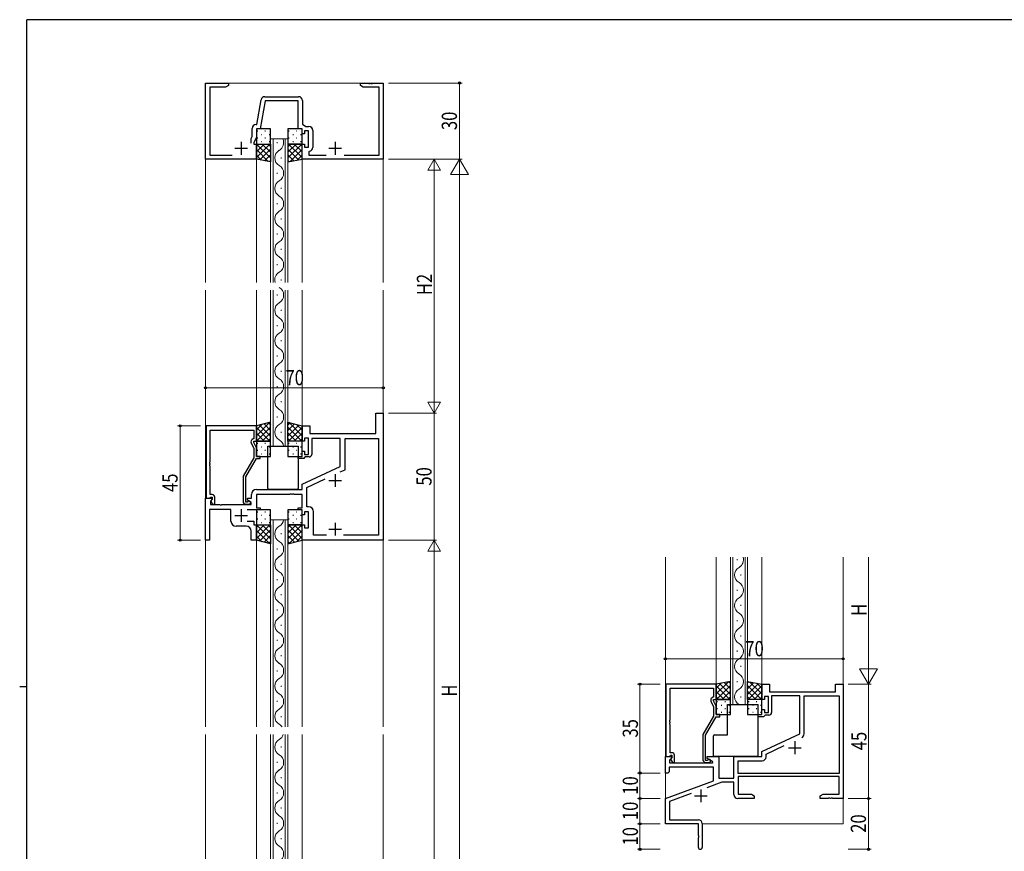
# Model space of a CAD drawing. Extents: x 0 to 793, y 0 to 564.
# Drawn here: x 0 to 388, y 234 to 561 of the extents above; entities that cross this region are included whole.
import ezdxf

# ---------------------------------------------------------------- set-up
doc = ezdxf.new("R2010")
doc.units = 0
for name, color, linetype, lineweight in [('YKK_11', 7, 'CONTINUOUS', 30), ('YKK_12', 2, 'CONTINUOUS', 13), ('YKK_13', 4, 'CONTINUOUS', 30), ('YKK_D', 6, 'CONTINUOUS', 13)]:
    doc.layers.add(name, color=color, linetype=linetype, lineweight=lineweight)
doc.layers.add('YKK_ZWAK', color=7, linetype='CONTINUOUS')
doc.styles.add('text-b', font='extslim2.shx', dxfattribs={"width": 0.8, "bigfont": 'extfont2.shx'})

# ---------------------------------------------------------------- blocks, each defined once
blk = doc.blocks.new('A201')
at = {"layer": 'YKK_ZWAK', "color": 254, "linetype": 'Continuous'}
for p, q in [((571, 410), (21, 410)), ((21, 35), (21, 410)), ((19, 222.5), (21, 222.5))]:
    blk.add_line(p, q, dxfattribs=at)

msp = doc.modelspace()

# ---------------------------------------------------------------- linework, layer by layer
at = {"layer": 'YKK_11', "linetype": 'ByBlock', "lineweight": -2, "ltscale": 0.5}
for p, q in [((73.18, 506.45), (73.18, 536.45)), ((73.18, 536.45), (82.18, 536.45)), ((82.18, 535.45), (81.09, 534.82)), ((82.18, 536.45), (82.18, 535.45)), ((134.18, 535.45), (134.18, 536.45)), ((134.18, 536.45), (137.22, 536.45)), ((135.27, 534.82), (134.18, 535.45)), ((137.22, 536.45), (137.41, 536.33)), ((137.41, 536.33), (137.96, 536.33)), ((137.96, 536.33), (138.14, 536.45)), ((138.14, 536.45), (138.22, 536.45)), ((138.22, 536.45), (138.41, 536.33)), ((138.41, 536.33), (138.96, 536.33)), ((138.96, 536.33), (139.14, 536.45)), ((139.14, 536.45), (143.18, 536.45)), ((143.18, 536.45), (143.18, 506.45)), ((81.09, 534.82), (74.81, 534.82)), ((74.81, 534.82), (74.81, 508.08)), ((141.55, 534.82), (135.27, 534.82)), ((141.55, 508.08), (141.55, 534.82)), ((93.31, 520.08), (95.03, 529.84)), ((96.62, 529.45), (94.68, 518.45)), ((96.51, 531.08), (109.81, 531.08)), ((109.68, 529.45), (96.62, 529.45)), ((109.68, 518.45), (109.68, 529.45)), ((111.31, 529.58), (111.31, 520.25)), ((93.05, 520.08), (93.31, 520.08)), ((111.31, 520.25), (112.7, 519.28)), ((91.55, 515.46), (91.55, 518.58)), ((94.68, 518.45), (93.18, 518.45)), ((93.18, 518.45), (93.18, 515.09)), ((111.18, 518.45), (109.68, 518.45)), ((111.18, 516.45), (111.18, 518.45)), ((112.18, 516.45), (111.18, 516.45)), ((113.78, 517.65), (112.18, 517.65)), ((112.18, 517.65), (112.18, 516.45)), ((112.7, 519.28), (113.91, 519.28)), ((113.78, 511.25), (113.78, 517.65)), ((115.41, 517.78), (115.41, 511.12)), ((91.18, 514.66), (91.55, 515.46)), ((91.18, 512.75), (91.18, 514.66)), ((93.18, 515.09), (92.18, 512.95)), ((92.18, 512.95), (92.18, 512.45)), ((92.18, 512.45), (93.18, 512.45)), ((93.18, 512.45), (93.18, 506.45)), ((111.18, 506.45), (111.18, 512.45)), ((111.18, 512.45), (112.18, 512.45)), ((112.18, 512.45), (112.18, 511.25)), ((74.81, 508.08), (83.64, 508.08)), ((112.18, 511.25), (113.78, 511.25)), ((114.14, 509.64), (113.88, 509.34)), ((113.88, 509.34), (113.88, 508.08)), ((113.88, 508.08), (120.64, 508.08)), ((127.72, 508.08), (141.55, 508.08)), ((93.18, 506.45), (73.18, 506.45)), ((143.18, 506.45), (111.18, 506.45)), ((73.38, 401.45), (73.38, 372.95)), ((93.18, 401.45), (73.38, 401.45)), ((75.01, 387.41), (75.01, 399.82)), ((75.01, 399.82), (92.18, 399.82)), ((92.18, 399.82), (92.18, 396.45)), ((93.18, 395.45), (93.18, 401.45)), ((92.18, 396.45), (91.55, 396.09)), ((92.18, 394.95), (92.18, 395.45)), ((92.18, 395.45), (93.18, 395.45)), ((91.15, 394.8), (92.18, 392.58)), ((93.18, 392.81), (92.18, 394.95)), ((92.18, 392.58), (92.18, 388.92)), ((93.18, 389.45), (93.18, 392.81)), ((92.18, 388.92), (87.98, 381.64)), ((88.98, 381.38), (93.18, 388.65)), ((94.68, 389.45), (93.18, 389.45)), ((93.18, 388.65), (94.68, 388.65)), ((94.68, 388.65), (94.68, 389.45)), ((74.89, 387.22), (75.01, 387.41)), ((74.89, 386.67), (74.89, 387.22)), ((75.01, 386.49), (74.89, 386.67)), ((74.89, 386.22), (75.01, 386.41)), ((74.89, 385.67), (74.89, 386.22)), ((75.01, 385.49), (74.89, 385.67)), ((75.01, 386.41), (75.01, 386.49)), ((75.01, 374.45), (75.01, 385.49)), ((87.98, 381.64), (87.98, 371.65)), ((88.98, 371.45), (88.98, 381.38)), ((73.38, 372.95), (74.71, 372.95)), ((74.71, 372.95), (75.01, 373.25)), ((75.78, 374.45), (75.01, 374.45)), ((75.01, 373.25), (75.21, 373.45)), ((75.21, 373.45), (75.78, 373.45)), ((75.78, 372.52), (75.21, 371.95)), ((75.78, 373.45), (75.78, 372.52)), ((76.78, 370.65), (76.78, 373.45)), ((75.21, 371.95), (75.96, 370.65)), ((75.96, 370.65), (76.78, 370.65)), ((89.63, 371.45), (88.98, 371.45)), ((88.98, 370.65), (90.38, 370.65)), ((89.88, 371.58), (89.63, 371.45)), ((254.44, 299.75), (254.44, 271.25)), ((274.24, 299.75), (254.44, 299.75)), ((274.24, 293.75), (274.24, 299.75)), ((256.07, 285.71), (256.07, 298.12)), ((256.07, 298.12), (273.24, 298.12)), ((273.24, 294.75), (272.61, 294.39)), ((273.24, 298.12), (273.24, 294.75)), ((272.2, 293.1), (273.24, 290.88)), ((273.24, 293.25), (273.24, 293.75)), ((273.24, 293.75), (274.24, 293.75)), ((274.24, 291.11), (273.24, 293.25)), ((273.24, 290.88), (273.24, 287.22)), ((274.24, 287.75), (274.24, 291.11)), ((273.24, 287.22), (269.04, 279.94)), ((270.04, 279.68), (274.24, 286.95)), ((275.74, 287.75), (274.24, 287.75)), ((274.24, 286.95), (275.74, 286.95)), ((275.74, 286.95), (275.74, 287.75)), ((255.95, 285.53), (256.07, 285.71)), ((255.95, 284.98), (255.95, 285.53)), ((256.07, 284.79), (255.95, 284.98)), ((255.95, 284.53), (256.07, 284.71)), ((255.95, 283.98), (255.95, 284.53)), ((256.07, 283.79), (255.95, 283.98)), ((256.07, 284.71), (256.07, 284.79)), ((256.07, 272.75), (256.07, 283.79)), ((269.04, 279.94), (269.04, 269.95)), ((270.04, 269.75), (270.04, 279.68)), ((255.77, 271.25), (256.07, 271.55)), ((256.84, 272.75), (256.07, 272.75)), ((256.07, 271.55), (256.27, 271.75)), ((256.27, 271.75), (256.84, 271.75)), ((256.84, 271.75), (256.84, 270.82)), ((257.84, 268.95), (257.84, 271.75)), ((254.44, 271.25), (255.77, 271.25)), ((256.84, 270.82), (256.26, 270.25)), ((256.26, 270.25), (257.01, 268.95)), ((257.01, 268.95), (257.84, 268.95)), ((270.69, 269.75), (270.04, 269.75)), ((270.04, 268.95), (271.44, 268.95)), ((270.94, 269.88), (270.69, 269.75))]:
    msp.add_line(p, q, dxfattribs=at)
at = {"layer": 'YKK_11', "ltscale": 0.5}
for p, q in [((87.18, 513.25), (87.18, 508.25)), ((124.18, 513.25), (124.18, 508.25)), ((84.68, 510.75), (89.68, 510.75)), ((121.68, 510.75), (126.68, 510.75))]:
    msp.add_line(p, q, dxfattribs=at)
at = {"layer": 'YKK_11', "linetype": 'ByBlock', "lineweight": -2}
for p, q in [((140.18, 398.45), (140.18, 406.45)), ((140.18, 406.45), (143.18, 406.45)), ((143.18, 406.45), (143.18, 356.45)), ((111.18, 395.45), (111.18, 401.45)), ((111.18, 401.45), (114.18, 401.45)), ((114.18, 401.45), (114.18, 398.45)), ((112.18, 395.45), (111.18, 395.45)), ((113.78, 396.65), (112.18, 396.65)), ((112.18, 396.65), (112.18, 395.45)), ((113.78, 390.25), (113.78, 396.65)), ((114.18, 398.45), (140.18, 398.45)), ((126.18, 396.45), (114.98, 396.45)), ((114.98, 396.45), (114.98, 390.25)), ((126.18, 385.44), (126.18, 396.45)), ((128.11, 384.21), (128.11, 396.52)), ((128.11, 396.52), (141.25, 396.52)), ((141.25, 396.52), (141.25, 358.38)), ((109.68, 388.65), (109.68, 389.45)), ((109.68, 389.45), (111.18, 389.45)), ((111.88, 388.65), (109.68, 388.65)), ((111.18, 389.45), (111.18, 391.45)), ((111.18, 391.45), (112.18, 391.45)), ((112.18, 388.95), (111.88, 388.65)), ((112.18, 391.45), (112.18, 390.25)), ((112.18, 390.25), (113.78, 390.25)), ((112.48, 389.25), (112.18, 388.95)), ((113.98, 389.25), (112.48, 389.25)), ((111.18, 378.45), (126.18, 385.44)), ((126.23, 383.34), (128.11, 384.21)), ((126.23, 383.34), (128.11, 384.21)), ((113.11, 377.22), (120.27, 380.56)), ((93.25, 376.45), (111.18, 376.45)), ((111.18, 376.45), (111.18, 378.45)), ((113.11, 369.58), (113.11, 377.22)), ((73.18, 356.45), (73.18, 372.95)), ((73.18, 372.95), (75.66, 372.95)), ((75.82, 372.56), (75.11, 371.86)), ((75.66, 372.95), (75.82, 372.56)), ((89.68, 372.15), (89.68, 372.95)), ((89.68, 372.95), (91.25, 372.95)), ((91.25, 372.95), (91.25, 374.45)), ((106.22, 374.45), (93.18, 374.45)), ((93.18, 374.45), (93.18, 369.25)), ((106.41, 374.57), (106.22, 374.45)), ((106.96, 374.57), (106.41, 374.57)), ((107.14, 374.45), (106.96, 374.57)), ((107.22, 374.45), (107.14, 374.45)), ((107.41, 374.57), (107.22, 374.45)), ((107.96, 374.57), (107.41, 374.57)), ((108.14, 374.45), (107.96, 374.57)), ((111.18, 374.45), (108.14, 374.45)), ((111.18, 369.25), (111.18, 374.45)), ((83.18, 368.52), (74.68, 368.52)), ((74.68, 368.52), (74.68, 356.45)), ((75.11, 371.86), (75.11, 370.45)), ((75.11, 370.45), (78.72, 370.45)), ((78.72, 370.45), (78.91, 370.33)), ((78.91, 370.33), (79.46, 370.33)), ((79.46, 370.33), (79.64, 370.45)), ((79.64, 370.45), (91.18, 370.45)), ((83.18, 363.95), (83.18, 368.52)), ((94.68, 368.45), (89.58, 368.45)), ((91.18, 371.28), (89.68, 372.15)), ((91.18, 370.45), (91.18, 371.28)), ((93.18, 369.25), (94.68, 369.25)), ((94.68, 369.25), (94.68, 368.45)), ((109.68, 368.45), (109.68, 369.25)), ((109.68, 369.25), (111.18, 369.25)), ((111.18, 368.45), (109.68, 368.45)), ((111.18, 366.45), (111.18, 368.45)), ((113.71, 369.58), (113.11, 369.58)), ((112.18, 366.45), (111.18, 366.45)), ((113.78, 367.65), (112.18, 367.65)), ((112.18, 367.65), (112.18, 366.45)), ((113.78, 361.25), (113.78, 367.65)), ((115.71, 358.38), (115.71, 367.58)), ((89.18, 361.95), (85.18, 361.95)), ((89.58, 363.95), (92.18, 363.95)), ((92.18, 363.95), (92.18, 362.45)), ((92.18, 362.45), (93.18, 362.45)), ((93.18, 362.45), (93.18, 356.45)), ((111.18, 356.45), (111.18, 362.45)), ((111.18, 362.45), (112.18, 362.45)), ((112.18, 362.45), (112.18, 361.25)), ((112.18, 361.25), (113.78, 361.25)), ((91.18, 356.45), (91.18, 359.95)), ((120.82, 358.38), (115.71, 358.38)), ((141.25, 358.38), (127.54, 358.38)), ((74.68, 356.45), (73.18, 356.45)), ((93.18, 356.45), (91.18, 356.45)), ((143.18, 356.45), (111.18, 356.45)), ((292.24, 293.75), (292.24, 299.75)), ((292.24, 299.75), (295.24, 299.75)), ((295.24, 299.75), (295.24, 296.75)), ((321.24, 296.75), (321.24, 299.75)), ((321.24, 299.75), (324.24, 299.75)), ((324.24, 299.75), (324.24, 254.75)), ((294.84, 294.95), (293.24, 294.95)), ((293.24, 294.95), (293.24, 293.75)), ((294.84, 288.55), (294.84, 294.95)), ((295.24, 296.75), (321.24, 296.75)), ((307.24, 295.12), (296.04, 295.12)), ((296.04, 295.12), (296.04, 288.55)), ((307.24, 280.25), (307.24, 295.12)), ((308.87, 280.16), (308.87, 295.12)), ((308.87, 295.12), (322.61, 295.12)), ((322.61, 295.12), (322.61, 264.55)), ((293.24, 293.75), (292.24, 293.75)), ((290.74, 286.95), (290.74, 287.75)), ((290.74, 287.75), (292.24, 287.75)), ((292.94, 286.95), (290.74, 286.95)), ((292.24, 287.75), (292.24, 289.75)), ((292.24, 289.75), (293.24, 289.75)), ((293.24, 287.25), (292.94, 286.95)), ((293.24, 289.75), (293.24, 288.55)), ((293.24, 288.55), (294.84, 288.55)), ((293.54, 287.55), (293.24, 287.25)), ((295.04, 287.55), (293.54, 287.55)), ((292.24, 273.25), (307.24, 280.25)), ((293.87, 272.21), (301.05, 275.56)), ((292.24, 271.25), (292.24, 273.25)), ((293.87, 271.12), (293.87, 272.21)), ((254.24, 264.75), (254.24, 271.25)), ((254.24, 271.25), (256.71, 271.25)), ((256.87, 270.86), (255.87, 269.86)), ((255.87, 269.86), (255.87, 268.75)), ((255.87, 268.75), (272.78, 268.75)), ((256.71, 271.25), (256.87, 270.86)), ((270.74, 270.45), (270.74, 271.25)), ((270.74, 271.25), (275.24, 271.25)), ((272.9, 269.2), (270.74, 270.45)), ((272.78, 268.75), (272.9, 269.2)), ((275.24, 271.25), (275.24, 262.75)), ((281.24, 262.75), (281.24, 271.25)), ((281.24, 271.25), (292.24, 271.25)), ((282.87, 264.55), (282.87, 269.62)), ((282.87, 269.62), (292.37, 269.62)), ((255.24, 264.75), (254.24, 264.75)), ((255.74, 265.25), (255.24, 264.75)), ((273.24, 267.12), (255.74, 267.12)), ((255.74, 267.12), (255.74, 265.25)), ((273.24, 261.67), (273.24, 267.12)), ((322.61, 264.55), (282.87, 264.55)), ((254.24, 254.75), (273.24, 261.67)), ((276.5, 261.12), (270.56, 258.96)), ((275.24, 262.75), (281.24, 262.75)), ((281.24, 261.12), (276.5, 261.12)), ((281.24, 256.25), (281.24, 261.12)), ((322.61, 263.35), (282.87, 263.35)), ((282.87, 263.35), (282.87, 256.38)), ((322.61, 256.38), (322.61, 263.35)), ((264.4, 256.71), (255.87, 253.61)), ((282.87, 256.38), (288.15, 256.38)), ((288.15, 256.38), (289.24, 255.75)), ((315.24, 255.75), (316.33, 256.38)), ((316.33, 256.38), (322.61, 256.38)), ((254.24, 244.75), (254.24, 254.75)), ((255.87, 253.61), (255.87, 246.38)), ((289.24, 254.75), (282.74, 254.75)), ((289.24, 255.75), (289.24, 254.75)), ((315.24, 254.75), (315.24, 255.75)), ((318.28, 254.75), (315.24, 254.75)), ((318.46, 254.87), (318.28, 254.75)), ((319.01, 254.87), (318.46, 254.87)), ((319.2, 254.75), (319.01, 254.87)), ((319.28, 254.75), (319.2, 254.75)), ((319.46, 254.87), (319.28, 254.75)), ((320.01, 254.87), (319.46, 254.87)), ((320.2, 254.75), (320.01, 254.87)), ((324.24, 254.75), (320.2, 254.75)), ((267.24, 244.75), (254.24, 244.75)), ((255.87, 246.38), (267.24, 246.38)), ((267.24, 240.21), (267.24, 244.75)), ((268.74, 244.88), (268.74, 235.5)), ((267.36, 240.03), (267.24, 240.21)), ((267.24, 239.29), (267.36, 239.48)), ((267.24, 235.5), (267.24, 239.29)), ((267.36, 239.48), (267.36, 240.03))]:
    msp.add_line(p, q, dxfattribs=at)
at = {"layer": 'YKK_11'}
for p, q in [((121.68, 379.95), (126.68, 379.95)), ((124.18, 382.45), (124.18, 377.45)), ((87.18, 368.65), (87.18, 363.65)), ((84.68, 366.15), (89.68, 366.15)), ((121.68, 360.75), (126.68, 360.75)), ((124.18, 363.25), (124.18, 358.25)), ((305.24, 277.25), (305.24, 272.25)), ((302.74, 274.75), (307.74, 274.75)), ((268.24, 258.25), (268.24, 253.25)), ((265.74, 255.75), (270.74, 255.75))]:
    msp.add_line(p, q, dxfattribs=at)
at = {"layer": 'YKK_11', "linetype": 'ByBlock', "lineweight": -2, "ltscale": 0.5}
for centre, radius, start, end in [((96.51, 529.58), 1.5, 90, 170), ((109.81, 529.58), 1.5, 0, 90), ((93.05, 518.58), 1.5, 90, 180), ((113.91, 517.78), 1.5, 0, 90), ((113.91, 511.12), 1.5, 278.6269, 360), ((92.05, 395.22), 1, 120, 205), ((75.78, 373.45), 1, 0, 90), ((88.98, 371.65), 1, 180, 270), ((90.38, 371.25), 0.6, 270, 146.251), ((273.11, 293.52), 1, 120, 205), ((256.84, 271.75), 1, 0, 90), ((270.04, 269.95), 1, 180, 270), ((271.44, 269.55), 0.6, 270, 146.251)]:
    msp.add_arc(centre, radius, start, end, dxfattribs=at)
at = {"layer": 'YKK_11', "linetype": 'ByBlock', "lineweight": -2}
for centre, radius, start, end in [((113.98, 390.25), 1, 270, 360), ((93.25, 374.45), 2, 90, 180), ((113.71, 367.58), 2, 0, 90), ((85.18, 363.95), 2, 180, 270), ((89.18, 359.95), 2, 0, 90), ((295.04, 288.55), 1, 270, 360), ((307.37, 280.16), 1.5, 295, 360), ((307.37, 280.16), 1.5, 295, 360), ((292.37, 271.12), 1.5, 270, 360), ((282.74, 256.25), 1.5, 180, 270), ((267.24, 244.88), 1.5, 0, 90), ((267.99, 235.5), 0.75, 180, 0)]:
    msp.add_arc(centre, radius, start, end, dxfattribs=at)
at = {"layer": 'YKK_12'}
for p, q in [((143.18, 536.45), (73.18, 536.45)), ((73.18, 457.95), (73.18, 536.45)), ((143.18, 457.95), (143.18, 536.45)), ((98.78, 514.45), (105.58, 514.45)), ((98.78, 514.45), (98.78, 457.95)), ((99.78, 514.45), (99.78, 457.95)), ((101.42, 513.16), (101.42, 512.76)), ((104.58, 514.45), (104.58, 457.95)), ((105.58, 514.45), (105.58, 457.95)), ((93.18, 457.95), (93.18, 506.45)), ((102.94, 507.16), (102.94, 506.76)), ((111.18, 506.45), (111.18, 457.95)), ((101.42, 501.16), (101.42, 500.76)), ((102.94, 495.16), (102.94, 494.76)), ((101.42, 489.16), (101.42, 488.76)), ((102.94, 483.16), (102.94, 482.76)), ((101.42, 477.16), (101.42, 476.76)), ((102.94, 471.16), (102.94, 470.76)), ((101.42, 465.16), (101.42, 464.76)), ((102.94, 459.16), (102.94, 458.76)), ((73.18, 282.95), (73.18, 454.95)), ((93.18, 401.25), (93.18, 454.95)), ((98.78, 454.95), (98.78, 393.45)), ((99.78, 454.95), (99.78, 393.45)), ((104.58, 454.95), (104.58, 393.45)), ((105.58, 454.95), (105.58, 393.45)), ((111.18, 454.95), (111.18, 401.25)), ((143.18, 282.95), (143.18, 454.95)), ((101.42, 453.16), (101.42, 452.76)), ((102.94, 447.16), (102.94, 446.76)), ((101.42, 441.16), (101.42, 440.76)), ((102.94, 435.16), (102.94, 434.76)), ((101.42, 429.16), (101.42, 428.76)), ((102.94, 423.16), (102.94, 422.76)), ((101.42, 417.16), (101.42, 416.76)), ((102.94, 411.16), (102.94, 410.76)), ((101.42, 405.16), (101.42, 404.76)), ((143.18, 406.45), (140.18, 406.45)), ((140.18, 406.45), (140.18, 398.45)), ((102.94, 399.16), (102.94, 398.76)), ((140.18, 398.45), (139.88, 398.45)), ((105.58, 393.45), (98.78, 393.45)), ((105.58, 364.45), (98.78, 364.45)), ((98.78, 364.45), (98.78, 282.95)), ((99.78, 364.45), (99.78, 282.95)), ((104.58, 364.45), (104.58, 282.95)), ((105.58, 364.45), (105.58, 282.95)), ((102.94, 359.16), (102.94, 358.76)), ((93.18, 282.95), (93.18, 356.65)), ((101.42, 353.16), (101.42, 352.76)), ((111.18, 356.65), (111.18, 282.95)), ((254.24, 244.75), (254.24, 349.75)), ((274.24, 299.75), (274.24, 349.75)), ((279.84, 349.75), (279.84, 291.75)), ((280.84, 349.75), (280.84, 291.75)), ((282.48, 348.55), (282.48, 348.95)), ((285.64, 291.75), (285.64, 349.75)), ((286.64, 291.75), (286.64, 349.75)), ((292.24, 299.75), (292.24, 349.75)), ((324.24, 244.75), (324.24, 349.75)), ((102.94, 347.16), (102.94, 346.76)), ((284, 342.55), (284, 342.95)), ((101.42, 341.16), (101.42, 340.76)), ((102.94, 335.16), (102.94, 334.76)), ((282.48, 336.55), (282.48, 336.95)), ((284, 330.55), (284, 330.95)), ((101.42, 329.16), (101.42, 328.76)), ((102.94, 323.16), (102.94, 322.76)), ((282.48, 324.55), (282.48, 324.95)), ((284, 318.55), (284, 318.95)), ((101.42, 317.16), (101.42, 316.76)), ((102.94, 311.16), (102.94, 310.76)), ((282.48, 312.55), (282.48, 312.95)), ((284, 306.55), (284, 306.95)), ((101.42, 305.16), (101.42, 304.76)), ((102.94, 299.16), (102.94, 298.76)), ((282.48, 300.55), (282.48, 300.95)), ((284, 294.55), (284, 294.95)), ((101.42, 293.16), (101.42, 292.76)), ((279.84, 291.75), (286.64, 291.75)), ((102.94, 287.16), (102.94, 286.76)), ((73.18, 86.45), (73.18, 279.95)), ((93.18, 206.45), (93.18, 279.95)), ((98.78, 279.95), (98.78, 198.45)), ((99.78, 279.95), (99.78, 198.45)), ((104.58, 279.95), (104.58, 198.45)), ((105.58, 279.95), (105.58, 198.45)), ((111.18, 279.95), (111.18, 206.45)), ((143.18, 86.45), (143.18, 279.95)), ((102.94, 275.16), (102.94, 274.76)), ((101.42, 269.16), (101.42, 268.76)), ((102.94, 263.16), (102.94, 262.76)), ((101.42, 257.16), (101.42, 256.76)), ((102.94, 251.16), (102.94, 250.76)), ((101.42, 245.16), (101.42, 244.76)), ((268.74, 244.75), (324.24, 244.75)), ((102.94, 239.16), (102.94, 238.76))]:
    msp.add_line(p, q, dxfattribs=at)
for centre, start, end in [((100.5, 512.96), 299.2025, 25.6526), ((103.86, 506.96), 119.2025, 240.7975), ((100.5, 500.96), 299.2025, 60.7975), ((103.86, 494.96), 119.2025, 240.7975), ((100.5, 488.96), 299.2025, 60.7975), ((103.86, 482.96), 119.2025, 240.7975), ((100.5, 476.96), 299.2025, 60.7975), ((103.86, 470.96), 119.2025, 240.7975), ((100.5, 464.96), 299.2025, 60.7975), ((103.86, 458.96), 119.2025, 197.1342), ((100.5, 452.96), 299.2025, 60.7975), ((103.86, 446.96), 119.2025, 240.7975), ((100.5, 440.96), 299.2025, 60.7975), ((103.86, 434.96), 119.2025, 240.7975), ((100.5, 428.96), 299.2025, 60.7975), ((103.86, 422.96), 119.2025, 240.7975), ((100.5, 416.96), 299.2025, 60.7975), ((103.86, 410.96), 119.2025, 240.7975), ((100.5, 404.96), 299.2025, 60.7975), ((103.86, 398.96), 119.2025, 240.7975), ((100.5, 392.96), 8.148, 60.7975), ((100.5, 364.96), 299.2025, 351.4173), ((103.86, 358.96), 119.2025, 240.7975), ((100.5, 352.96), 299.2025, 60.7975), ((103.86, 346.96), 119.2025, 240.7975), ((281.56, 348.75), 299.2025, 16.9158), ((284.91, 342.75), 119.2025, 240.7975), ((100.5, 340.96), 299.2025, 60.7975), ((103.86, 334.96), 119.2025, 240.7975), ((281.56, 336.75), 299.2025, 60.7975), ((284.91, 330.75), 119.2025, 240.7975), ((100.5, 328.96), 299.2025, 60.7975), ((103.86, 322.96), 119.2025, 240.7975), ((281.56, 324.75), 299.2025, 60.7975), ((100.5, 316.96), 299.2025, 60.7975), ((284.91, 318.75), 119.2025, 240.7975), ((281.56, 312.75), 299.2025, 60.7975), ((103.86, 310.96), 119.2025, 240.7975), ((100.5, 304.96), 299.2025, 60.7975), ((284.91, 306.75), 119.2025, 240.7975), ((281.56, 300.75), 299.2025, 60.7975), ((103.86, 298.96), 119.2025, 240.7975), ((100.5, 292.96), 299.2025, 60.7975), ((284.91, 294.75), 119.2025, 240.7975), ((103.86, 286.96), 119.2025, 240.7975), ((100.5, 280.96), 35.3227, 60.7975), ((100.5, 280.96), 299.2025, 342.8593), ((103.86, 274.96), 119.2025, 240.7975), ((100.5, 268.96), 299.2025, 60.7975), ((103.86, 262.96), 119.2025, 240.7975), ((100.5, 256.96), 299.2025, 60.7975), ((103.86, 250.96), 119.2025, 240.7975), ((100.5, 244.96), 299.2025, 60.7975), ((103.86, 238.96), 119.2025, 240.7975), ((100.5, 232.96), 299.2025, 60.7975)]:
    msp.add_arc(centre, 3.44, start, end, dxfattribs=at)
at = {"layer": 'YKK_13'}
for p, q in [((98.78, 518.45), (93.18, 518.45)), ((93.18, 518.45), (93.18, 512.45)), ((98.78, 512.45), (98.78, 518.45)), ((111.18, 518.45), (105.58, 518.45)), ((105.58, 518.45), (105.58, 512.45)), ((111.18, 512.45), (111.18, 518.45)), ((93.18, 506.45), (93.18, 512.45)), ((93.18, 512.45), (98.78, 512.45)), ((93.18, 512.45), (98.78, 512.45)), ((98.78, 512.45), (98.78, 505.45)), ((111.18, 512.45), (105.58, 512.45)), ((105.58, 512.45), (105.58, 505.45)), ((105.58, 512.45), (111.18, 512.45)), ((111.18, 506.45), (111.18, 512.45)), ((98.78, 505.45), (93.18, 506.45)), ((105.58, 505.45), (111.18, 506.45)), ((98.78, 402.95), (93.18, 401.45)), ((93.18, 401.45), (93.18, 395.45)), ((98.78, 395.45), (98.78, 402.95)), ((105.58, 402.95), (111.18, 401.45)), ((105.58, 395.45), (105.58, 402.95)), ((111.18, 401.45), (111.18, 395.45)), ((93.18, 395.45), (98.78, 395.45)), ((98.78, 395.45), (93.18, 395.45)), ((93.18, 395.45), (93.18, 389.45)), ((98.78, 389.45), (98.78, 395.45)), ((111.18, 395.45), (105.58, 395.45)), ((111.18, 395.45), (105.58, 395.45)), ((105.58, 395.45), (105.58, 389.45)), ((111.18, 389.45), (111.18, 395.45)), ((97.68, 393.45), (109.68, 393.45)), ((97.68, 376.75), (97.68, 393.45)), ((109.68, 393.45), (109.68, 376.75)), ((93.18, 389.45), (98.78, 389.45)), ((105.58, 389.45), (111.18, 389.45)), ((109.38, 376.45), (97.98, 376.45)), ((98.78, 368.45), (93.18, 368.45)), ((93.18, 368.45), (93.18, 362.45)), ((98.78, 362.45), (98.78, 368.45)), ((111.18, 368.45), (105.58, 368.45)), ((105.58, 368.45), (105.58, 362.45)), ((111.18, 362.45), (111.18, 368.45)), ((93.18, 356.45), (93.18, 362.45)), ((93.18, 362.45), (98.78, 362.45)), ((93.18, 362.45), (98.78, 362.45)), ((98.78, 362.45), (98.78, 354.95)), ((111.18, 362.45), (105.58, 362.45)), ((105.58, 362.45), (105.58, 354.95)), ((105.58, 362.45), (111.18, 362.45)), ((111.18, 356.45), (111.18, 362.45)), ((98.78, 354.95), (93.18, 356.45)), ((105.58, 354.95), (111.18, 356.45)), ((279.84, 300.75), (274.24, 299.75)), ((274.24, 299.75), (274.24, 293.75)), ((279.84, 293.75), (279.84, 300.75)), ((286.64, 300.75), (292.24, 299.75)), ((286.64, 293.75), (286.64, 300.75)), ((292.24, 299.75), (292.24, 293.75)), ((274.24, 293.75), (279.84, 293.75)), ((279.84, 293.75), (274.24, 293.75)), ((274.24, 293.75), (274.24, 287.75)), ((278.74, 291.75), (290.74, 291.75)), ((278.74, 280.05), (278.74, 291.75)), ((279.84, 287.75), (279.84, 293.75)), ((292.24, 293.75), (286.64, 293.75)), ((292.24, 293.75), (286.64, 293.75)), ((286.64, 293.75), (286.64, 287.75)), ((290.74, 271.55), (290.74, 291.75)), ((292.24, 287.75), (292.24, 293.75)), ((274.24, 287.75), (279.84, 287.75)), ((286.64, 287.75), (292.24, 287.75)), ((273.24, 271.55), (273.24, 279.45)), ((273.54, 279.75), (278.44, 279.75)), ((290.44, 271.25), (273.54, 271.25))]:
    msp.add_line(p, q, dxfattribs=at)
at = {"layer": 'YKK_13', "linetype": 'Continuous'}
for p, q in [((93.56, 517.67), (93.76, 517.67)), ((95.18, 516.25), (95.38, 516.25)), ((96.59, 517.67), (96.79, 517.67)), ((98.21, 516.25), (98.41, 516.25)), ((105.96, 517.67), (106.16, 517.67)), ((107.58, 516.25), (107.78, 516.25)), ((108.99, 517.67), (109.19, 517.67)), ((110.61, 516.25), (110.81, 516.25)), ((93.18, 511.61), (94.03, 512.45)), ((93.18, 509.36), (96.27, 512.45)), ((93.18, 507.12), (98.52, 512.45)), ((98.78, 506.95), (93.28, 512.45)), ((93.56, 514.84), (93.76, 514.84)), ((95.18, 513.42), (95.38, 513.42)), ((98.78, 509.19), (95.52, 512.45)), ((96.59, 514.84), (96.79, 514.84)), ((98.78, 511.44), (97.77, 512.45)), ((98.21, 513.42), (98.41, 513.42)), ((105.58, 511.44), (106.59, 512.45)), ((105.58, 509.19), (108.84, 512.45)), ((105.58, 506.95), (111.08, 512.45)), ((111.18, 507.12), (105.85, 512.45)), ((105.96, 514.84), (106.16, 514.84)), ((107.58, 513.42), (107.78, 513.42)), ((111.18, 509.36), (108.09, 512.45)), ((108.99, 514.84), (109.19, 514.84)), ((111.18, 511.61), (110.34, 512.45)), ((110.61, 513.42), (110.81, 513.42)), ((97.87, 505.61), (93.18, 510.3)), ((95.14, 506.1), (93.18, 508.06)), ((94.52, 506.21), (98.78, 510.47)), ((96.43, 505.87), (98.78, 508.23)), ((109.84, 506.21), (105.58, 510.47)), ((107.94, 505.87), (105.58, 508.23)), ((106.49, 505.61), (111.18, 510.3)), ((109.22, 506.1), (111.18, 508.06)), ((98.33, 505.53), (98.78, 505.98)), ((106.03, 505.53), (105.58, 505.98)), ((98.44, 402.86), (93.18, 397.6)), ((95.38, 402.04), (93.18, 399.84)), ((93.18, 400.78), (98.52, 395.45)), ((98.78, 400.95), (93.28, 395.45)), ((94.43, 401.78), (98.78, 397.43)), ((96.2, 402.26), (98.78, 399.67)), ((97.97, 402.73), (98.78, 401.92)), ((106.39, 402.73), (105.58, 401.92)), ((108.16, 402.26), (105.58, 399.67)), ((109.94, 401.78), (105.58, 397.43)), ((105.58, 400.95), (111.08, 395.45)), ((111.18, 400.78), (105.85, 395.45)), ((105.92, 402.86), (111.18, 397.6)), ((108.98, 402.04), (111.18, 399.84)), ((93.18, 398.54), (96.27, 395.45)), ((93.18, 396.29), (94.03, 395.45)), ((98.78, 398.71), (95.52, 395.45)), ((98.78, 396.46), (97.77, 395.45)), ((105.58, 398.71), (108.84, 395.45)), ((105.58, 396.46), (106.59, 395.45)), ((111.18, 398.54), (108.09, 395.45)), ((111.18, 396.29), (110.34, 395.45)), ((93.56, 394.67), (93.76, 394.67)), ((93.56, 391.84), (93.76, 391.84)), ((95.18, 393.25), (95.38, 393.25)), ((96.59, 394.67), (96.79, 394.67)), ((96.59, 391.84), (96.79, 391.84)), ((98.21, 393.25), (98.41, 393.25)), ((105.96, 394.67), (106.16, 394.67)), ((105.96, 391.84), (106.16, 391.84)), ((107.58, 393.25), (107.78, 393.25)), ((108.99, 394.67), (109.19, 394.67)), ((108.99, 391.84), (109.19, 391.84)), ((110.61, 393.25), (110.81, 393.25)), ((95.18, 390.42), (95.38, 390.42)), ((98.21, 390.42), (98.41, 390.42)), ((107.58, 390.42), (107.78, 390.42)), ((110.61, 390.42), (110.81, 390.42)), ((93.56, 367.67), (93.76, 367.67)), ((93.56, 364.84), (93.76, 364.84)), ((95.18, 366.25), (95.38, 366.25)), ((96.59, 367.67), (96.79, 367.67)), ((96.59, 364.84), (96.79, 364.84)), ((98.21, 366.25), (98.41, 366.25)), ((105.96, 367.67), (106.16, 367.67)), ((105.96, 364.84), (106.16, 364.84)), ((107.58, 366.25), (107.78, 366.25)), ((108.99, 367.67), (109.19, 367.67)), ((108.99, 364.84), (109.19, 364.84)), ((110.61, 366.25), (110.81, 366.25)), ((93.18, 361.61), (94.03, 362.45)), ((93.18, 359.36), (96.27, 362.45)), ((93.18, 357.12), (98.52, 362.45)), ((98.78, 356.95), (93.28, 362.45)), ((95.18, 363.42), (95.38, 363.42)), ((98.78, 359.19), (95.52, 362.45)), ((98.78, 361.44), (97.77, 362.45)), ((98.21, 363.42), (98.41, 363.42)), ((105.58, 361.44), (106.59, 362.45)), ((105.58, 359.19), (108.84, 362.45)), ((105.58, 356.95), (111.08, 362.45)), ((111.18, 357.12), (105.85, 362.45)), ((107.58, 363.42), (107.78, 363.42)), ((111.18, 359.36), (108.09, 362.45)), ((111.18, 361.61), (110.34, 362.45)), ((110.61, 363.42), (110.81, 363.42)), ((98.44, 355.04), (93.18, 360.3)), ((95.38, 355.86), (93.18, 358.06)), ((94.43, 356.12), (98.78, 360.47)), ((96.2, 355.64), (98.78, 358.23)), ((109.94, 356.12), (105.58, 360.47)), ((108.16, 355.64), (105.58, 358.23)), ((105.92, 355.04), (111.18, 360.3)), ((108.98, 355.86), (111.18, 358.06)), ((97.97, 355.17), (98.78, 355.98)), ((106.39, 355.17), (105.58, 355.98)), ((278.93, 300.59), (274.24, 295.9)), ((276.2, 300.1), (274.24, 298.14)), ((274.24, 299.09), (279.57, 293.75)), ((279.84, 299.25), (274.34, 293.75)), ((275.58, 299.99), (279.84, 295.73)), ((277.48, 300.33), (279.84, 297.98)), ((279.39, 300.67), (279.84, 300.22)), ((287.09, 300.67), (286.64, 300.22)), ((288.99, 300.33), (286.64, 297.98)), ((290.9, 299.99), (286.64, 295.73)), ((286.64, 299.25), (292.14, 293.75)), ((292.24, 299.09), (286.9, 293.75)), ((287.55, 300.59), (292.24, 295.9)), ((290.28, 300.1), (292.24, 298.14)), ((274.24, 296.84), (277.33, 293.75)), ((279.84, 297.01), (276.58, 293.75)), ((279.84, 294.76), (278.83, 293.75)), ((286.64, 297.01), (289.89, 293.75)), ((286.64, 294.76), (287.65, 293.75)), ((292.24, 296.84), (289.15, 293.75)), ((274.24, 294.6), (275.08, 293.75)), ((274.62, 292.97), (274.82, 292.97)), ((276.23, 291.55), (276.43, 291.55)), ((277.65, 292.97), (277.85, 292.97)), ((279.26, 291.55), (279.46, 291.55)), ((287.02, 292.97), (287.22, 292.97)), ((288.63, 291.55), (288.83, 291.55)), ((290.05, 292.97), (290.25, 292.97)), ((292.24, 294.6), (291.39, 293.75)), ((291.66, 291.55), (291.86, 291.55)), ((274.62, 290.14), (274.82, 290.14)), ((276.23, 288.72), (276.43, 288.72)), ((277.65, 290.14), (277.85, 290.14)), ((279.26, 288.72), (279.46, 288.72)), ((287.02, 290.14), (287.22, 290.14)), ((288.63, 288.72), (288.83, 288.72)), ((290.05, 290.14), (290.25, 290.14)), ((291.66, 288.72), (291.86, 288.72))]:
    msp.add_line(p, q, dxfattribs=at)
at = {"layer": 'YKK_13'}
for centre, start, end in [((97.98, 376.75), 180, 270), ((109.38, 376.75), 270, 0), ((273.54, 279.45), 90, 180), ((278.44, 280.05), 270, 0), ((273.54, 271.55), 180, 270), ((290.44, 271.55), 270, 0)]:
    msp.add_arc(centre, 0.3, start, end, dxfattribs=at)
at = {"layer": 'YKK_D'}
for p, q in [((145.18, 536.45), (174.18, 536.45)), ((173.18, 536.45), (173.18, 506.45)), ((145.18, 506.45), (174.18, 506.45)), ((145.18, 506.45), (174.18, 506.45)), ((145.18, 506.45), (164.18, 506.45)), ((163.18, 506.45), (160.68, 502.12)), ((163.18, 506.45), (165.68, 502.12)), ((163.18, 506.45), (163.18, 497.79)), ((173.18, 506.45), (169.68, 500.39)), ((173.18, 506.45), (176.68, 500.39)), ((173.18, 506.45), (173.18, 494.33)), ((160.68, 502.12), (165.68, 502.12)), ((163.18, 411.45), (163.18, 501.45)), ((169.68, 500.39), (176.68, 500.39)), ((173.18, 93.45), (173.18, 499.45)), ((143.18, 416.45), (73.18, 416.45)), ((163.18, 406.45), (163.18, 415.11)), ((163.18, 406.45), (160.68, 410.78)), ((165.68, 410.78), (160.68, 410.78)), ((163.18, 406.45), (165.68, 410.78)), ((145.18, 406.45), (164.18, 406.45)), ((145.18, 406.45), (164.18, 406.45)), ((163.18, 406.45), (163.18, 356.45)), ((71.18, 401.45), (62.18, 401.45)), ((63.18, 401.45), (63.18, 356.45)), ((71.18, 356.45), (62.18, 356.45)), ((145.18, 356.45), (164.18, 356.45)), ((145.18, 356.45), (164.18, 356.45)), ((163.18, 356.45), (160.68, 352.12)), ((163.18, 356.45), (165.68, 352.12)), ((163.18, 356.45), (163.18, 347.79)), ((160.68, 352.12), (165.68, 352.12)), ((163.18, 351.45), (163.18, 91.45)), ((334.24, 306.75), (334.24, 349.75)), ((334.24, 299.75), (334.24, 311.88)), ((324.24, 309.75), (254.24, 309.75)), ((334.24, 299.75), (330.74, 305.81)), ((337.74, 305.81), (330.74, 305.81)), ((334.24, 299.75), (337.74, 305.81)), ((252.24, 299.75), (243.24, 299.75)), ((244.24, 299.75), (244.24, 264.75)), ((326.24, 299.75), (335.24, 299.75)), ((326.24, 299.75), (335.24, 299.75)), ((334.24, 254.75), (334.24, 299.75)), ((252.24, 264.75), (243.24, 264.75)), ((252.24, 264.75), (243.24, 264.75)), ((244.24, 264.75), (244.24, 254.75)), ((252.24, 254.75), (243.24, 254.75)), ((252.24, 254.75), (243.24, 254.75)), ((244.24, 254.75), (244.24, 244.75)), ((326.24, 254.75), (335.24, 254.75)), ((326.24, 254.75), (335.24, 254.75)), ((334.24, 254.75), (334.24, 234.75)), ((252.24, 244.75), (243.24, 244.75)), ((252.24, 244.75), (243.24, 244.75)), ((244.24, 244.75), (244.24, 234.75)), ((252.24, 234.75), (243.24, 234.75)), ((326.24, 234.75), (335.24, 234.75))]:
    msp.add_line(p, q, dxfattribs=at)
at = {"layer": 'YKK_D', "linetype": 'ByBlock', "lineweight": -2}
for centre in [(173.18, 536.45), (73.18, 416.45), (143.18, 416.45), (63.18, 401.45), (63.18, 356.45), (254.24, 309.75), (324.24, 309.75), (244.24, 299.75), (244.24, 264.75), (244.24, 264.75), (244.24, 254.75), (244.24, 254.75), (334.24, 254.75), (334.24, 254.75), (244.24, 244.75), (244.24, 244.75), (244.24, 234.75), (334.24, 234.75)]:
    msp.add_circle(centre, 0.425, dxfattribs=at)

# ---------------------------------------------------------------- block references
at = {"layer": 'YKK_ZWAK', "xscale": 1.4, "yscale": 1.4, "zscale": 1.4}
msp.add_blockref('A201', (-26.6, -12.6), dxfattribs=at)

# ---------------------------------------------------------------- texts
at = {"layer": 'YKK_D', "style": 'text-b', "width": 0.8}
for s, p in [('30', (172.18, 517.93)), ('H2', (162.38, 452.93)), ('50', (162.18, 377.93)), ('45', (62.18, 375.43)), ('H', (333.44, 326.65)), ('H', (172.18, 294.85)), ('35', (243.44, 278.73)), ('45', (333.44, 273.73)), ('10', (243.44, 256.23)), ('10', (243.44, 246.23)), ('20', (333.24, 241.23)), ('10', (243.44, 236.23))]:
    msp.add_text(s, height=6, rotation=90, dxfattribs=at).set_placement(p)
for p in [(104.66, 417.45), (285.72, 310.75)]:
    msp.add_text('70', height=6, dxfattribs=at).set_placement(p)

doc.saveas('drawing.dxf')
